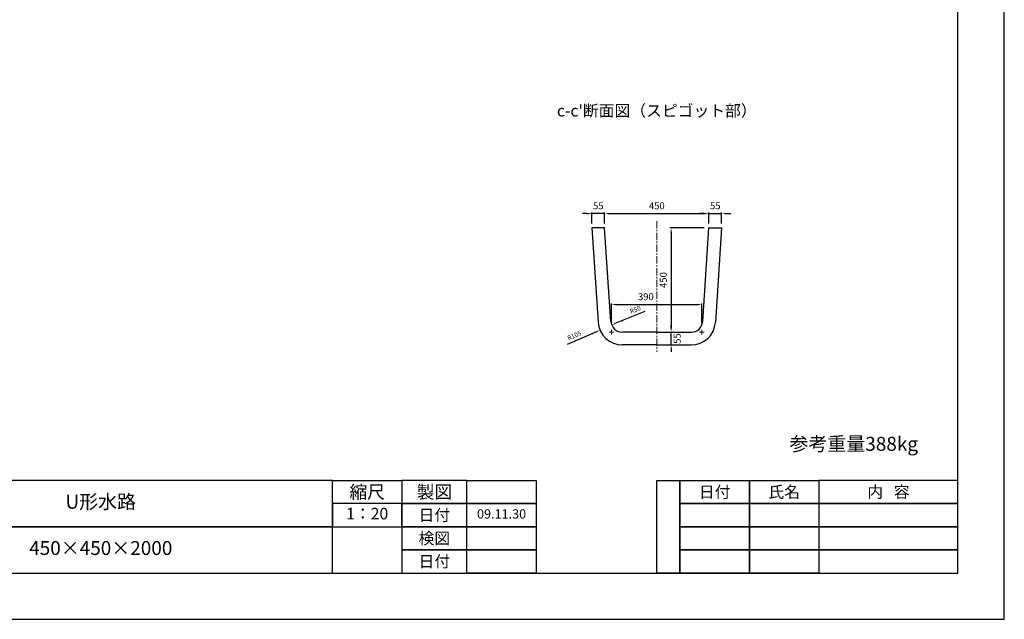
# Model space of a CAD drawing. Units: millimetres. Extents: x 269 to 8669, y 200 to 6140.
# Drawn here: x 4420 to 8669, y 200 to 2790 of the extents above; entities that cross this region are included whole.
import ezdxf

# ---------------------------------------------------------------- set-up
doc = ezdxf.new("R2010")
doc.units = ezdxf.units.MM
doc.linetypes.add('CENTER', pattern=[50.8, 31.75, -6.35, 6.35, -6.35])
doc.layers.get('DEFPOINTS').update_dxf_attribs({"color": 1})
doc.layers.add('センター', color=4, linetype='CENTER', lineweight=15)
doc.layers.add('寸法', color=7, linetype='Continuous', lineweight=15)
for name, color, linetype in [('全体文字', 7, 'Continuous'), ('図', 7, 'Continuous'), ('外枠', 7, 'Continuous')]:
    doc.layers.add(name, color=color, linetype=linetype)
doc.styles.get("Standard").update_dxf_attribs({"font": 'txt.shx', "bigfont": 'extfont2.shx'})
doc.dimstyles.new('ISO-25', dxfattribs={"dimtxt": 2.5, "dimasz": 2.5, "dimexe": 1.25, "dimexo": 0.625, "dimtad": 2, "dimdec": 1, "dimtxsty": 'Standard', "dimcen": 2.5, "dimadec": 0, "dimazin": 0, "dimtfac": 1, "dimtdec": 1, "dimtmove": 0, "dimatfit": 3, "dimfxl": 0, "dimarcsym": 0})

# ---------------------------------------------------------------- blocks, each defined once
blk = doc.blocks.new('*D43')
at = {"layer": 'DEFPOINTS', "color": 0}
for p in [(7364.4, 1559.5), (6974.4, 1440.3), (7364.4, 1440.3)]:
    blk.add_point(p, dxfattribs=at)
at = {"layer": '寸法', "color": 0, "lineweight": -2}
for p, q in [((6974.4, 1480.3), (6974.4, 1564.5)), ((6994.4, 1559.5), (7344.4, 1559.5)), ((7364.4, 1480.3), (7364.4, 1564.5))]:
    blk.add_line(p, q, dxfattribs=at)
at = {"layer": '寸法', "color": 0}
for points in [[(6994.4, 1562.8), (6994.4, 1556.2), (6974.4, 1559.5)], [(7344.4, 1562.8), (7344.4, 1556.2), (7364.4, 1559.5)]]:
    blk.add_solid(points, dxfattribs=at)
at = {"layer": '寸法', "color": 0, "insert": (7122.2, 1589.5), "char_height": 30, "attachment_point": 5}
blk.add_mtext('390', dxfattribs=at)
blk = doc.blocks.new('*D44')
at = {"layer": 'DEFPOINTS', "color": 0}
for p in [(7394.4, 1890.3), (7169.4, 1440.3), (7231.4, 1440.3)]:
    blk.add_point(p, dxfattribs=at)
at = {"layer": '寸法', "color": 0, "lineweight": -2}
for p, q in [((7374.4, 1890.3), (7226.4, 1890.3)), ((7231.4, 1870.3), (7231.4, 1460.3)), ((7189.4, 1440.3), (7236.4, 1440.3))]:
    blk.add_line(p, q, dxfattribs=at)
at = {"layer": '寸法', "color": 0}
for points in [[(7228, 1870.3), (7234.7, 1870.3), (7231.4, 1890.3)], [(7228, 1460.3), (7234.7, 1460.3), (7231.4, 1440.3)]]:
    blk.add_solid(points, dxfattribs=at)
at = {"layer": '寸法', "color": 0, "insert": (7201.4, 1665.3), "char_height": 30, "attachment_point": 5, "rotation": 90}
blk.add_mtext('450', dxfattribs=at)
blk = doc.blocks.new('*D45')
at = {"layer": 'DEFPOINTS', "color": 0}
for p in [(7169.4, 1440.3), (7231.4, 1440.3), (7169.4, 1385.3)]:
    blk.add_point(p, dxfattribs=at)
at = {"layer": '寸法', "color": 0, "lineweight": -2}
for p, q in [((7231.4, 1455.3), (7231.4, 1470.3)), ((7189.4, 1440.3), (7236.4, 1440.3)), ((7231.4, 1385.3), (7231.4, 1440.3)), ((7189.4, 1385.3), (7236.4, 1385.3)), ((7231.4, 1370.3), (7231.4, 1355.3))]:
    blk.add_line(p, q, dxfattribs=at)
at = {"layer": '寸法', "color": 0}
for points in [[(7228.9, 1455.3), (7233.9, 1455.3), (7231.4, 1440.3)], [(7228.9, 1370.3), (7233.9, 1370.3), (7231.4, 1385.3)]]:
    blk.add_solid(points, dxfattribs=at)
at = {"layer": '寸法', "color": 0, "insert": (7261.4, 1412.8), "char_height": 30, "attachment_point": 5, "rotation": 90}
blk.add_mtext('55', dxfattribs=at)
blk = doc.blocks.new('*D46')
at = {"layer": 'DEFPOINTS', "color": 0}
for p in [(7394.4, 1952.3), (6944.4, 1890.3), (7394.4, 1890.3)]:
    blk.add_point(p, dxfattribs=at)
at = {"layer": '寸法', "color": 0, "lineweight": -2}
for p, q in [((6944.4, 1910.3), (6944.4, 1957.3)), ((7394.4, 1910.3), (7394.4, 1957.3)), ((6964.4, 1952.3), (7374.4, 1952.3))]:
    blk.add_line(p, q, dxfattribs=at)
at = {"layer": '寸法', "color": 0}
for points in [[(6964.4, 1955.6), (6964.4, 1949), (6944.4, 1952.3)], [(7374.4, 1955.6), (7374.4, 1949), (7394.4, 1952.3)]]:
    blk.add_solid(points, dxfattribs=at)
at = {"layer": '寸法', "color": 0, "insert": (7169.4, 1982.3), "char_height": 30, "attachment_point": 5}
blk.add_mtext('450', dxfattribs=at)
blk = doc.blocks.new('*D41')
at = {"layer": 'DEFPOINTS', "color": 0}
for p in [(7021.2, 1490.3), (6974.9, 1471.4)]:
    blk.add_point(p, dxfattribs=at)
at = {"layer": '寸法', "color": 0, "lineweight": -2}
blk.add_line((7117.9, 1529.8), (6988.8, 1477.1), dxfattribs=at)
at = {"layer": '寸法', "color": 0}
blk.add_solid([(6987.8, 1479.4), (6989.7, 1474.7), (6974.9, 1471.4)], dxfattribs=at)
at = {"layer": '寸法', "color": 0, "insert": (7077.9, 1535.1), "char_height": 20, "attachment_point": 5, "rotation": 22.2088}
blk.add_mtext('R50', dxfattribs=at)
blk = doc.blocks.new('*D47')
at = {"layer": 'DEFPOINTS', "color": 0}
for p in [(7449.4, 1952.3), (7394.4, 1890.3), (7449.4, 1890.3)]:
    blk.add_point(p, dxfattribs=at)
at = {"layer": '寸法', "color": 0, "lineweight": -2}
for p, q in [((7394.4, 1910.3), (7394.4, 1957.3)), ((7449.4, 1910.3), (7449.4, 1957.3)), ((7374.4, 1952.3), (7354.4, 1952.3)), ((7394.4, 1952.3), (7449.4, 1952.3)), ((7469.4, 1952.3), (7489.4, 1952.3))]:
    blk.add_line(p, q, dxfattribs=at)
at = {"layer": '寸法', "color": 0}
for points in [[(7374.4, 1955.6), (7374.4, 1949), (7394.4, 1952.3)], [(7469.4, 1955.6), (7469.4, 1949), (7449.4, 1952.3)]]:
    blk.add_solid(points, dxfattribs=at)
at = {"layer": '寸法', "color": 0, "insert": (7421.9, 1982.3), "char_height": 30, "attachment_point": 5}
blk.add_mtext('55', dxfattribs=at)
blk = doc.blocks.new('*D42')
at = {"layer": 'DEFPOINTS', "color": 0}
for p in [(6889.4, 1952.3), (6889.4, 1890.3), (6944.4, 1890.3)]:
    blk.add_point(p, dxfattribs=at)
at = {"layer": '寸法', "color": 0, "lineweight": -2}
for p, q in [((6889.4, 1910.3), (6889.4, 1957.3)), ((6944.4, 1910.3), (6944.4, 1957.3)), ((6869.4, 1952.3), (6849.4, 1952.3)), ((6944.4, 1952.3), (6889.4, 1952.3)), ((6964.4, 1952.3), (6984.4, 1952.3))]:
    blk.add_line(p, q, dxfattribs=at)
at = {"layer": '寸法', "color": 0}
for points in [[(6869.4, 1955.6), (6869.4, 1949), (6889.4, 1952.3)], [(6964.4, 1955.6), (6964.4, 1949), (6944.4, 1952.3)]]:
    blk.add_solid(points, dxfattribs=at)
at = {"layer": '寸法', "color": 0, "insert": (6916.9, 1982.3), "char_height": 30, "attachment_point": 5}
blk.add_mtext('55', dxfattribs=at)
blk = doc.blocks.new('*D48')
at = {"layer": 'DEFPOINTS', "color": 0}
for p in [(7021.3, 1490.3), (6924.8, 1449)]:
    blk.add_point(p, dxfattribs=at)
at = {"layer": '寸法', "color": 0, "lineweight": -2}
for p, q in [((7018.8, 1490.3), (7023.8, 1490.3)), ((7021.3, 1487.8), (7021.3, 1492.8)), ((6784, 1388.8), (6911, 1443.1))]:
    blk.add_line(p, q, dxfattribs=at)
at = {"layer": '寸法', "color": 0}
blk.add_solid([(6910, 1445.4), (6911.9, 1440.8), (6924.8, 1449)], dxfattribs=at)
at = {"layer": '寸法', "color": 0, "insert": (6814.5, 1423.5), "char_height": 20, "attachment_point": 5, "rotation": 23.1698}
blk.add_mtext('R105', dxfattribs=at)

msp = doc.modelspace()

# ---------------------------------------------------------------- linework, layer by layer
at = {"layer": 'DEFPOINTS'}
msp.add_lwpolyline([(269.38, 200.29), (8669.38, 200.29), (8669.38, 6140.29), (269.38, 6140.29)], close=True, dxfattribs=at)
at = {"layer": 'センター'}
for p, q in [((7169.38, 1920.29), (7169.38, 1355.29)), ((6974.38, 1450.29), (6974.38, 1430.29)), ((7364.38, 1450.29), (7364.38, 1430.29)), ((6984.38, 1440.29), (6964.38, 1440.29)), ((7354.38, 1440.29), (7374.38, 1440.29))]:
    msp.add_line(p, q, dxfattribs=at)
at = {"layer": '全体文字'}
for points in [[(3769.38, 600.29), (5769.38, 600.29), (5769.38, 800.29), (3769.38, 800.29)], [(5769.38, 800.29), (6069.38, 800.29), (6069.38, 700.29), (5769.38, 700.29)], [(6649.38, 700.29), (6349.38, 700.29), (6349.38, 800.29), (6649.38, 800.29)], [(7269.38, 400.29), (7169.38, 400.29), (7169.38, 800.29), (7269.38, 800.29)], [(7569.38, 700.29), (7269.38, 700.29), (7269.38, 800.29), (7569.38, 800.29)], [(7869.38, 700.29), (7569.38, 700.29), (7569.38, 800.29), (7869.38, 800.29)], [(7869.38, 700.29), (8469.38, 700.29), (8469.38, 800.29), (7869.38, 800.29)], [(5769.38, 600.29), (6069.38, 600.29), (6069.38, 700.29), (5769.38, 700.29)], [(6649.38, 600.29), (6349.38, 600.29), (6349.38, 700.29), (6649.38, 700.29)], [(7569.38, 600.29), (7269.38, 600.29), (7269.38, 700.29), (7569.38, 700.29)], [(7869.38, 600.29), (7569.38, 600.29), (7569.38, 700.29), (7869.38, 700.29)], [(7869.38, 600.29), (8469.38, 600.29), (8469.38, 700.29), (7869.38, 700.29)], [(3769.38, 400.29), (5769.38, 400.29), (5769.38, 600.29), (3769.38, 600.29)], [(6649.38, 500.29), (6349.38, 500.29), (6349.38, 600.29), (6649.38, 600.29)], [(7569.38, 500.29), (7269.38, 500.29), (7269.38, 600.29), (7569.38, 600.29)], [(7869.38, 500.29), (7569.38, 500.29), (7569.38, 600.29), (7869.38, 600.29)], [(7869.38, 500.29), (8469.38, 500.29), (8469.38, 600.29), (7869.38, 600.29)], [(6649.38, 400.29), (6349.38, 400.29), (6349.38, 500.29), (6649.38, 500.29)], [(7569.38, 400.29), (7269.38, 400.29), (7269.38, 500.29), (7569.38, 500.29)], [(7869.38, 400.29), (7569.38, 400.29), (7569.38, 500.29), (7869.38, 500.29)], [(7869.38, 400.29), (8469.38, 400.29), (8469.38, 500.29), (7869.38, 500.29)]]:
    msp.add_lwpolyline(points, close=True, dxfattribs=at)
at = {"layer": '図'}
for p, q in [((6944.38, 1890.29), (6889.38, 1890.29)), ((6889.38, 1890.29), (6916.51, 1483.3)), ((6971.27, 1486.96), (6944.38, 1890.29)), ((7367.49, 1486.96), (7394.38, 1890.29)), ((7394.38, 1890.29), (7449.38, 1890.29)), ((7449.38, 1890.29), (7422.25, 1483.3)), ((7169.38, 1440.29), (7021.16, 1440.29)), ((7169.38, 1440.29), (7317.6, 1440.29)), ((7169.38, 1385.29), (7021.28, 1385.29)), ((7169.38, 1385.29), (7317.48, 1385.29))]:
    msp.add_line(p, q, dxfattribs=at)
for centre, radius, start, end in [((7021.28, 1490.29), 105, 183.81407, 270), ((7021.16, 1490.29), 50, 183.81407, 270), ((7317.48, 1490.29), 105, 270, 356.18593), ((7317.6, 1490.29), 50, 270, 356.18593)]:
    msp.add_arc(centre, radius, start, end, dxfattribs=at)
at = {"layer": '外枠'}
for points in [[(669.38, 400.29), (8469.38, 400.29), (8469.38, 5940.29), (669.38, 5940.29)], [(6349.38, 800.29), (6069.38, 800.29), (6069.38, 700.29), (6349.38, 700.29)], [(6349.38, 700.29), (6069.38, 700.29), (6069.38, 600.29), (6349.38, 600.29)], [(6349.38, 600.29), (6069.38, 600.29), (6069.38, 500.29), (6349.38, 500.29)], [(6349.38, 500.29), (6069.38, 500.29), (6069.38, 400.29), (6349.38, 400.29)]]:
    msp.add_lwpolyline(points, close=True, dxfattribs=at)

# ---------------------------------------------------------------- texts
at = {"layer": '全体文字', "attachment_point": 5}
for s, insert, char_height, width in [('{\\fHGSeikaishotaiPRO|b0|i0|c128|p66;日付}', (7419.38, 750.29), 50, 300), ('{\\fHGSeikaishotaiPRO|b0|i0|c128|p66;氏名}', (7719.38, 750.29), 50, 300), ('{\\fHGSeikaishotaiPRO|b0|i0|c128|p66;内   容}', (8169.38, 750.29), 50, 600), ('U形水路', (4769.38, 700.29), 60, 2000), ('1：20', (5919.38, 650.29), 50, 300), ('{\\fHGSeikaishotaiPRO|b0|i0|c128|p66;日付}', (6209.38, 650.29), 50, 280), ('09.11.30', (6499.38, 650.29), 40, 300), ('{\\fHGSeikaishotaiPRO|b0|i0|c128|p66;検図}', (6209.38, 550.29), 50, 280), ('450×450×2000', (4769.38, 500.29), 60, 2000), ('{\\fHGSeikaishotaiPRO|b0|i0|c128|p66;日付}', (6209.38, 450.29), 50, 280)]:
    msp.add_mtext(s, dxfattribs=dict(at, insert=insert, char_height=char_height, width=width))
at = {"layer": '外枠', "char_height": 56, "attachment_point": 5}
for s, insert, width in [('{\\fHGSeikaishotaiPRO|b0|i0|c128|p66;縮尺}', (5919.38, 750.29), 300), ('{\\fHGSeikaishotaiPRO|b0|i0|c128|p66;製図}', (6209.38, 750.29), 280)]:
    msp.add_mtext(s, dxfattribs=dict(at, insert=insert, width=width))
at = {"layer": '寸法', "attachment_point": 5}
for s, insert, char_height, width in [("c-c'断面図（スピゴット部）", (7169.38, 2390.29), 50, 1000), ('参考重量388kg', (8019.38, 950.29), 60, 900)]:
    msp.add_mtext(s, dxfattribs=dict(at, insert=insert, char_height=char_height, width=width))

# ---------------------------------------------------------------- dimensions: what is measured, and where the dimension line sits
at = {"layer": '寸法'}
for base, p1, p2, angle, override, picture, middle in [((6889.38, 1952.29), (6944.38, 1890.29), (6889.38, 1890.29), 180, {"dimtxt": 30, "dimasz": 20, "dimexe": 5, "dimexo": 20, "dimgap": 15}, '*D42', (6916.88, 1952.29)), ((7231.38, 1440.29), (7169.38, 1385.29), (7169.38, 1440.29), 90, {"dimtxt": 30, "dimasz": 15, "dimexe": 5, "dimexo": 20, "dimgap": 15}, '*D45', (7231.38, 1412.79))]:
    dim = msp.add_linear_dim(base=base, p1=p1, p2=p2, angle=angle, dimstyle='ISO-25', override=override, dxfattribs=at)
    dim.commit()
    dim.dimension.update_dxf_attribs({"geometry": picture, "text_midpoint": middle, "dimtype": 160})
dim = msp.add_linear_dim(base=(7394.38, 1952.29), p1=(6944.38, 1890.29), p2=(7394.38, 1890.29), dimstyle='ISO-25', override={"dimtxt": 30, "dimasz": 20, "dimexe": 5, "dimexo": 20, "dimgap": 15}, dxfattribs=at)
dim.commit()
dim.dimension.update_dxf_attribs({"geometry": '*D46', "text_midpoint": (7169.38, 1982.29)})
for base, p1, p2, override, picture, middle in [((7449.38, 1952.29), (7394.38, 1890.29), (7449.38, 1890.29), {"dimtxt": 30, "dimasz": 20, "dimexe": 5, "dimexo": 20, "dimgap": 15}, '*D47', (7421.88, 1952.29)), ((7364.38, 1559.49), (6974.38, 1440.29), (7364.38, 1440.29), {"dimtxt": 30, "dimasz": 20, "dimexe": 5, "dimexo": 40, "dimgap": 15}, '*D43', (7122.23, 1559.49))]:
    dim = msp.add_linear_dim(base=base, p1=p1, p2=p2, dimstyle='ISO-25', override=override, dxfattribs=at)
    dim.commit()
    dim.dimension.update_dxf_attribs({"geometry": picture, "text_midpoint": middle, "dimtype": 160})
dim = msp.add_linear_dim(base=(7231.38, 1440.29), p1=(7394.38, 1890.29), p2=(7169.38, 1440.29), angle=90, dimstyle='ISO-25', override={"dimtxt": 30, "dimasz": 20, "dimexe": 5, "dimexo": 20, "dimgap": 15}, dxfattribs=at)
dim.commit()
dim.dimension.update_dxf_attribs({"geometry": '*D44', "text_midpoint": (7201.38, 1665.29)})
for center, mpoint, override, picture, middle in [((7021.16, 1490.29), (6974.87, 1471.39), {"dimtxt": 20, "dimasz": 15, "dimexe": 5, "dimexo": 20, "dimgap": 10}, '*D41', (7085.47, 1516.54)), ((7021.28, 1490.29), (6924.75, 1448.97), {"dimtxt": 20, "dimasz": 15, "dimexe": 5, "dimexo": 20, "dimgap": 10, "dimtofl": 0}, '*D48', (6822.34, 1405.15))]:
    dim = msp.add_radius_dim(center=center, mpoint=mpoint, dimstyle='ISO-25', override=override, dxfattribs=at)
    dim.commit()
    dim.dimension.update_dxf_attribs({"geometry": picture, "text_midpoint": middle, "dimtype": 164})

doc.saveas('drawing.dxf')
